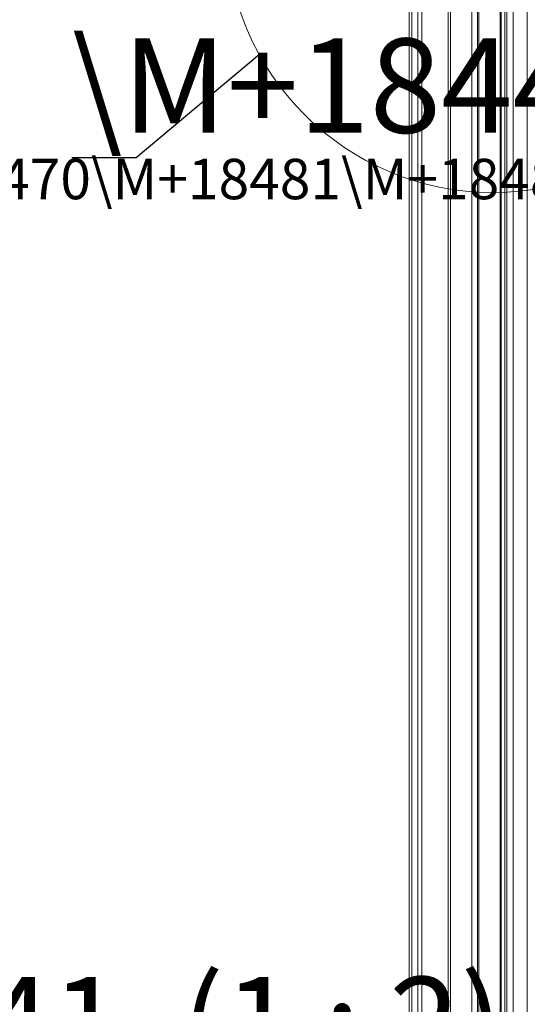
# Paper-space layout 'DRW2' of a CAD drawing. Units: millimetres. Extents: x -143 to 574, y -1 to 405.
# Drawn here: x 112 to 149, y 187 to 260 of the extents above; entities that cross this region are included whole.
import ezdxf

# ---------------------------------------------------------------- set-up
doc = ezdxf.new("R2010")
doc.units = ezdxf.units.MM
doc.layers.add('AM_00', color=7, linetype='Continuous', lineweight=15)
doc.layers.add('TEXT', color=2, linetype='Continuous', lineweight=15)
doc.styles.add('SLDTEXTSTYLE5', font='GOST2304A.TTF', dxfattribs={"bigfont": 'bigfont'})
doc.styles.get("Standard").update_dxf_attribs({"font": 'GOST_A.TTF'})
doc.dimstyles.new('SLDDIMSTYLE3', dxfattribs={"dimtxt": 0, "dimasz": 5, "dimexe": 0, "dimexo": 0.0625, "dimgap": 0, "dimtad": 0, "dimtih": 1, "dimtoh": 1, "dimdec": 0, "dimrnd": 1e-09, "dimzin": 0, "dimdsep": 46, "dimtxsty": 'Standard', "dimblk1": 'NONE', "dimblk2": 'NONE', "dimsah": 1, "dimcen": 0.09, "dimadec": 0, "dimazin": 0, "dimtfac": 5, "dimtdec": 0, "dimtofl": 0, "dimtmove": 0, "dimatfit": 3, "dimldrblk": 'NONE', "dimfxl": 0, "dimfrac": 2, "dimtolj": 1, "dimtzin": 0, "dimarcsym": 0})

# ---------------------------------------------------------------- blocks, each defined once
blk = doc.blocks.new('_NONE')

psp = doc.layouts.new('DRW2')

# ---------------------------------------------------------------- linework, layer by layer
at = {"color": 8, "linetype": 'Continuous', "lineweight": 0}
for p, q in [((140.651, 167.369), (140.651, 277.931)), ((141.12, 167.099), (141.12, 277.666)), ((141.397, 167.019), (141.397, 277.592)), ((143.363, 166.859), (143.363, 277.488)), ((143.541, 166.808), (143.541, 277.386)), ((145.119, 165.897), (145.119, 276.474)), ((145.632, 165.601), (145.632, 276.178)), ((147.211, 164.69), (147.211, 275.2)), ((147.299, 164.587), (147.299, 274.122)), ((147.576, 163.452), (147.576, 273.934)), ((147.714, 163.292), (147.714, 273.854)), ((148.182, 163.022), (148.182, 273.584)), ((149.228, 163.266), (149.228, 273.585))]:
    psp.add_line(p, q, dxfattribs=at)
at = {"color": 7, "linetype": 'Continuous', "lineweight": 0}
psp.add_circle((146.664, 266.86), 19.766, dxfattribs=at)
at = {"layer": 'AM_00'}
for p, q in [((140.472, 278.035), (140.472, 167.619)), ((145.526, 276.24), (145.526, 165.749))]:
    psp.add_line(p, q, dxfattribs=at)

# ---------------------------------------------------------------- texts
at = {"color": 7, "linetype": 'Continuous', "lineweight": 0, "insert": (115.438, 258.526), "char_height": 7, "attachment_point": 1, "style": 'SLDTEXTSTYLE5'}
psp.add_mtext('\\M+18441', dxfattribs=at)
at = {"layer": 'TEXT', "attachment_point": 2, "style": 'SLDTEXTSTYLE5'}
for s, insert, char_height in [('\\M+1844E\\M+18470\\M+18481\\M+18482\\M+18470\\M+18472\\M+1847C\\M+18491\\M+18490\\M+1848B\\M+18470\\M+18490 60\\M+1848720 L = 2510  \\M+1847D\\M+1847D', (233.849, 249.597), 3), ('\\M+18441  (1 : 2)', (111.708, 188.879), 7)]:
    psp.add_mtext(s, dxfattribs=dict(at, insert=insert, char_height=char_height))

# ---------------------------------------------------------------- leaders
at = {"color": 7, "linetype": 'Continuous', "lineweight": 0, "has_arrowhead": 0}
psp.add_leader([(129.35, 257.326), (120.204, 249.665), (115.438, 249.665)], dimstyle='SLDDIMSTYLE3', dxfattribs=at)

doc.saveas('drawing.dxf')
